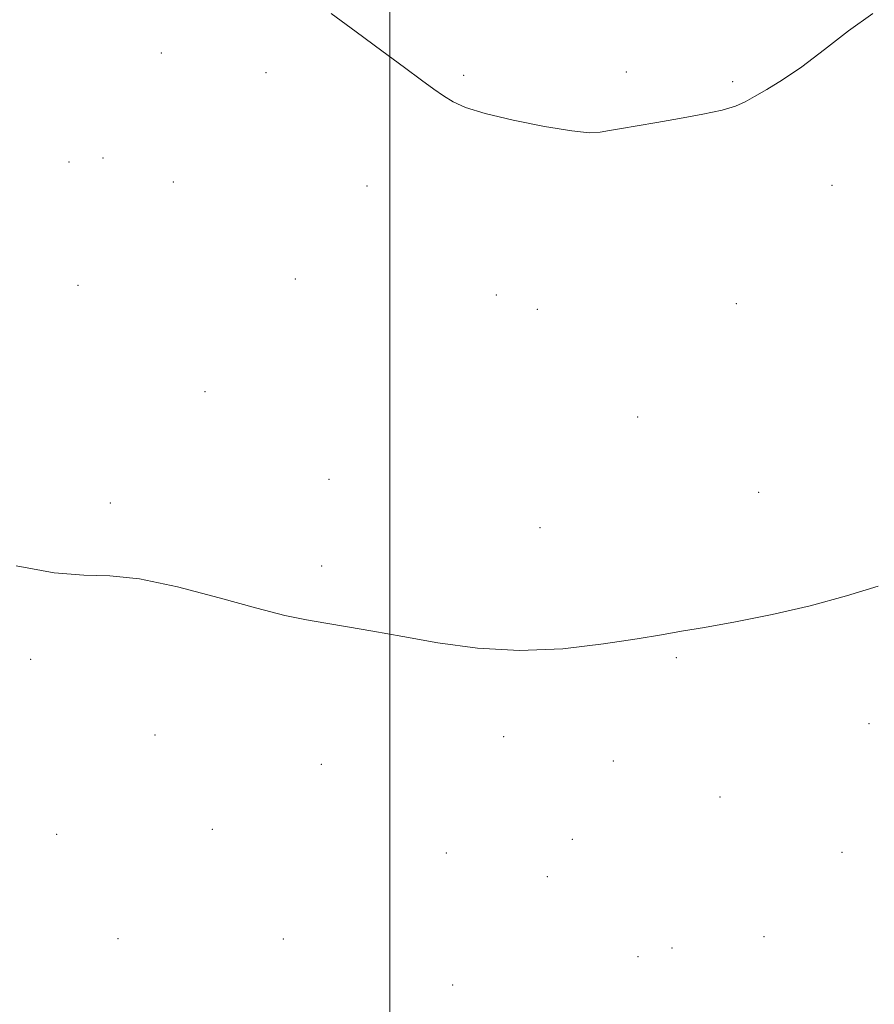
# Model space of a CAD drawing. Extents: x 2109800 to 2112700, y 287300 to 290200.
# Drawn here: x 2110933 to 2111088, y 289068 to 289246 of the extents above; entities that cross this region are included whole.
import ezdxf

# ---------------------------------------------------------------- set-up
doc = ezdxf.new("R2010")
doc.units = 0
doc.header["$MEASUREMENT"] = 0
for name, color, linetype, lineweight in [('CONTOUR INDEX', 41, 'Continuous', 13), ('CONTOUR INTERMEDIATE', 44, 'Continuous', 0), ('GRID LINE', 7, 'Continuous', 0), ('SPOT ELEVATION DTM', 2, 'Continuous', 13)]:
    doc.layers.add(name, color=color, linetype=linetype, lineweight=lineweight)

msp = doc.modelspace()

# ---------------------------------------------------------------- linework, layer by layer
at = {"layer": 'CONTOUR INDEX', "elevation": 820, "flags": 128}
msp.add_lwpolyline([(2111087.335, 289247.331), (2111082.954, 289244.194), (2111078.565, 289240.823), (2111074.493, 289237.742), (2111071.007, 289235.358), (2111068.157, 289233.617), (2111065.938, 289232.349), (2111064.234, 289231.392), (2111062.503, 289230.615), (2111060.092, 289229.895), (2111056.57, 289229.138), (2111052.4, 289228.378), (2111048.264, 289227.676), (2111044.728, 289227.081), (2111041.883, 289226.59), (2111039.703, 289226.186), (2111038.014, 289225.88), (2111036.047, 289225.809), (2111032.883, 289226.137), (2111027.984, 289226.961), (2111022.313, 289228.1), (2111017.215, 289229.303), (2111013.695, 289230.381), (2111011.416, 289231.391), (2111009.704, 289232.449), (2111007.938, 289233.692), (2111005.699, 289235.334), (2111002.623, 289237.609), (2110998.518, 289240.631), (2110993.883, 289244.038), (2110989.393, 289247.35)], dxfattribs=at)
at = {"layer": 'CONTOUR INTERMEDIATE', "elevation": 822, "flags": 128}
msp.add_lwpolyline([(2111088.301, 289143.888), (2111082.551, 289142.128), (2111076.005, 289140.316), (2111069.096, 289138.724), (2111062.49, 289137.421), (2111056.912, 289136.422), (2111052.756, 289135.707), (2111049.098, 289135.096), (2111044.686, 289134.371), (2111038.602, 289133.42), (2111031.27, 289132.558), (2111023.45, 289132.208), (2111015.815, 289132.656), (2111008.697, 289133.644), (2111002.337, 289134.778), (2110996.913, 289135.739), (2110992.327, 289136.513), (2110988.415, 289137.16), (2110984.896, 289137.775), (2110981.024, 289138.591), (2110975.938, 289139.875), (2110969.146, 289141.745), (2110961.627, 289143.725), (2110954.732, 289145.186), (2110949.366, 289145.731), (2110944.656, 289145.86), (2110939.288, 289146.302), (2110932.436, 289147.566)], dxfattribs=at)
at = {"layer": 'GRID LINE', "flags": 128}
msp.add_lwpolyline([(2111000, 290000), (2111000, 287500)], dxfattribs=at)
at = {"layer": 'SPOT ELEVATION DTM'}
for p in [(2110958.65, 289240.19, 820.4), (2110977.63, 289236.64, 820.3), (2111013.36, 289236.2, 819.9), (2111042.77, 289236.81, 819.8), (2111062.01, 289235.01, 819.9), (2110948.1, 289221.24, 820.6), (2110941.97, 289220.49, 820.7), (2110960.83, 289216.93, 820.6), (2110995.88, 289216.2, 820.4), (2111079.96, 289216.31, 820.5), (2110943.63, 289198.2, 821.1), (2110982.89, 289199.38, 820.8), (2111019.26, 289196.49, 820.5), (2111062.65, 289194.89, 820.7), (2111026.67, 289193.9, 820.6), (2110966.56, 289179.02, 821.3), (2111044.78, 289174.44, 821.1), (2110988.99, 289163.17, 821.4), (2111066.66, 289160.83, 821.5), (2110949.47, 289158.87, 821.8), (2111027.13, 289154.42, 821.5), (2110987.66, 289147.49, 821.8), (2110935.03, 289130.61, 822.2), (2111051.81, 289130.96, 822.1), (2111086.61, 289118.99, 822.5), (2110957.53, 289116.98, 822.5), (2111020.59, 289116.64, 822.3), (2110987.63, 289111.68, 822.5), (2111040.39, 289112.28, 822.5), (2111059.71, 289105.76, 822.6), (2110939.76, 289098.99, 822.8), (2110967.89, 289099.93, 822.9), (2111033.02, 289098.1, 822.7), (2111010.21, 289095.62, 822.7), (2111081.74, 289095.78, 822.8), (2111028.5, 289091.38, 822.8), (2110950.81, 289080.14, 823.4), (2110980.71, 289080.1, 823.3), (2111067.63, 289080.53, 823.1), (2111051.04, 289078.45, 823.1), (2111044.88, 289076.91, 823.1), (2111011.35, 289071.79, 823.2)]:
    msp.add_point(p, dxfattribs=at)

doc.saveas('drawing.dxf')
